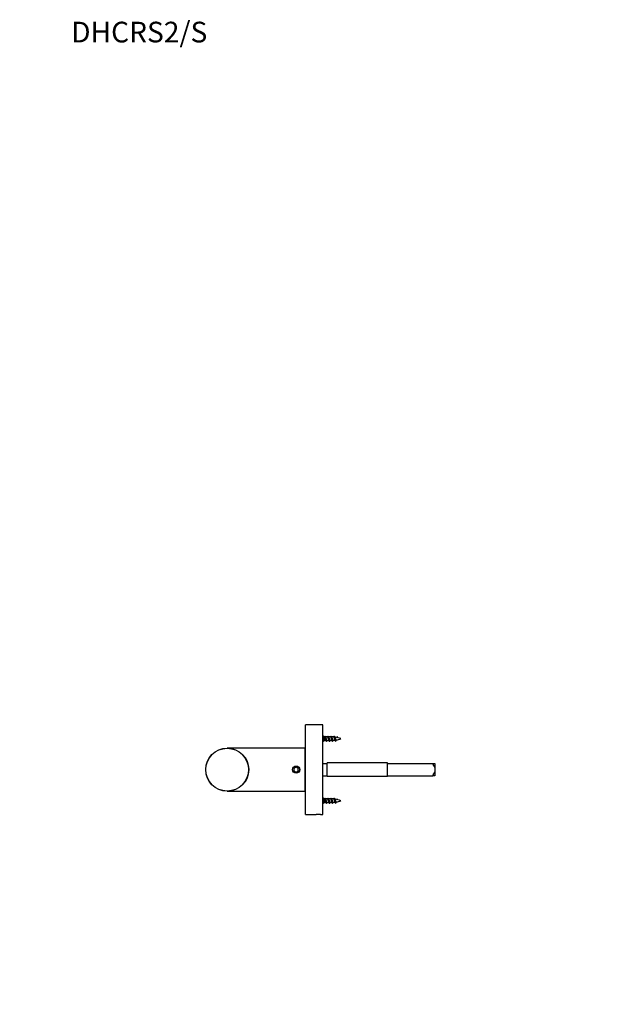
# Model space of a CAD drawing. Units: millimetres. Extents: x 0 to 835, y 0 to 1165.
# Drawn here: x 0 to 348, y 593 to 1165 of the extents above; entities that cross this region are included whole.
import ezdxf
from ezdxf import colors
from ezdxf.entities.mleader import LeaderData, LeaderLine
from ezdxf.math import Vec2, Vec3

# ---------------------------------------------------------------- set-up
doc = ezdxf.new("R2010")
doc.units = ezdxf.units.MM
doc.layers.add('DV4_Défaut', color=7, linetype='Continuous')
doc.layers.add('Défaut', color=7, linetype='Continuous')

# ---------------------------------------------------------------- blocks, each defined once
blk = doc.blocks.new('_DOT')
at = {"color": 0}
blk.add_line((0, 0), (-1, 0), dxfattribs=at)
at = {"color": 0, "const_width": 0.333}
blk.add_lwpolyline([(-0.1665, 0, 1), (0.1665, 0, 1)], format="xyb", close=True, dxfattribs=at)
blk = doc.blocks.new('SE3')
at = {"layer": 'DV4_Défaut', "color": 7, "linetype": 'Continuous'}
for p, q in [((165.98, 703.33), (165.98, 755.33)), ((175.98, 755.33), (165.98, 755.33)), ((175.98, 703.33), (175.98, 755.33)), ((176.78, 748.33), (175.98, 749.13)), ((176.97, 748.33), (177.18, 748.83)), ((175.98, 745.53), (176.78, 746.33)), ((176.78, 746.33), (176.78, 748.33)), ((176.97, 748.33), (176.78, 748.33)), ((176.78, 746.33), (177.79, 746.33)), ((178.77, 748.33), (177.48, 748.33)), ((178.29, 746.33), (179.59, 746.33)), ((180.57, 748.33), (179.28, 748.33)), ((180.09, 746.33), (181.01, 746.33)), ((181.01, 746.33), (181.01, 747.36)), ((183.95, 748.05), (184.18, 748.48)), ((184.18, 748.48), (184.48, 747.94)), ((165.48, 741.83), (120.48, 741.83)), ((165.48, 741.83), (165.48, 716.83)), ((165.98, 740.33), (165.48, 740.33)), ((175.98, 732.83), (178.48, 732.83)), ((178.48, 725.33), (178.48, 733.33)), ((213.48, 733.33), (178.48, 733.33)), ((213.48, 725.33), (213.48, 733.33)), ((213.48, 732.83), (239.78, 732.83)), ((239.78, 732.83), (240.98, 732.83)), ((240.98, 732.83), (240.98, 730.68)), ((160.48, 730.78), (159.23, 730.06)), ((159.23, 730.06), (159.23, 728.61)), ((159.23, 728.61), (160.48, 727.89)), ((161.73, 730.06), (160.48, 730.78)), ((160.48, 727.89), (161.73, 728.61)), ((161.73, 728.61), (161.73, 730.06)), ((175.98, 725.83), (178.48, 725.83)), ((213.48, 725.83), (239.78, 725.83)), ((240.98, 725.83), (239.78, 725.83)), ((240.98, 730.68), (240.98, 727.99)), ((240.98, 727.99), (240.98, 725.83)), ((213.48, 725.33), (178.48, 725.33)), ((120.48, 716.83), (165.48, 716.83)), ((165.48, 718.33), (165.98, 718.33)), ((176.78, 712.33), (175.98, 713.13)), ((175.98, 709.53), (176.78, 710.33)), ((176.78, 710.33), (176.78, 712.33)), ((176.97, 712.33), (176.78, 712.33)), ((176.78, 710.33), (177.79, 710.33)), ((176.97, 712.33), (177.18, 712.83)), ((178.77, 712.33), (177.48, 712.33)), ((178.29, 710.33), (179.59, 710.33)), ((180.57, 712.33), (179.28, 712.33)), ((180.09, 710.33), (181.01, 710.33)), ((181.01, 710.33), (181.01, 711.36)), ((183.95, 712.05), (184.18, 712.48)), ((184.18, 712.48), (184.48, 711.94)), ((165.98, 703.33), (172.13, 703.33)), ((174.62, 703.33), (175.98, 703.33))]:
    blk.add_line(p, q, dxfattribs=at)
for centre, radius in [((120.48, 729.33), 12.5), ((120.48, 729.33), 12.4), ((160.48, 729.33), 2.1), ((160.48, 729.33), 2)]:
    blk.add_circle(centre, radius, dxfattribs=at)
for centre, radius, start, end in [((185.82, 752.53), 9.34, 204.8901, 208.4555), ((171.32, 752.08), 8.27, 333.0444, 335.111), ((187.62, 752.53), 9.34, 204.8901, 208.4555), ((173.12, 752.08), 8.27, 333.0444, 335.111), ((189.28, 752.46), 9.18, 204.8649, 208.5017), ((174.99, 752.04), 8.18, 332.5369, 335.1464), ((188.64, 751.24), 6.45, 204.1369, 210.5491), ((169.32, 742.04), 9.49, 24.3274, 28.1523), ((191.19, 739.96), 14.32, 153.5353, 155.2286), ((171.12, 742.04), 9.49, 24.3274, 28.1523), ((192.99, 739.96), 14.32, 153.5353, 155.2286), ((181.01, 761.79), 15.45, 270, 271.3419), ((181.01, 732.88), 15.45, 85.0457, 89.726), ((172.93, 742.05), 9.48, 24.324, 28.1691), ((193.07, 740.79), 12.4, 153.2452, 155.4026), ((181.01, 761.79), 15.45, 273.3062, 277.7859), ((181.01, 732.88), 15.45, 69.276, 82.8119), ((174.33, 741.87), 9.92, 24.3251, 28.8675), ((191.98, 742.22), 9.18, 151.2431, 155.976), ((181.01, 761.79), 15.45, 280.4029, 290.724), ((185.82, 716.53), 9.34, 204.8901, 208.4555), ((169.32, 706.04), 9.49, 24.3274, 28.1523), ((191.19, 703.96), 14.32, 153.5353, 155.2286), ((171.32, 716.08), 8.27, 333.0444, 335.111), ((187.62, 716.53), 9.34, 204.8901, 208.4555), ((171.12, 706.04), 9.49, 24.3274, 28.1523), ((192.99, 703.96), 14.32, 153.5353, 155.2286), ((173.12, 716.08), 8.27, 333.0444, 335.111), ((189.28, 716.46), 9.18, 204.8649, 208.5017), ((181.01, 725.79), 15.45, 270, 271.3419), ((181.01, 696.88), 15.45, 85.0457, 89.726), ((172.93, 706.05), 9.48, 24.324, 28.1691), ((193.07, 704.79), 12.4, 153.2452, 155.4026), ((181.01, 725.79), 15.45, 273.3062, 277.7859), ((174.99, 716.04), 8.18, 332.5369, 335.1464), ((188.64, 715.24), 6.45, 204.1369, 210.5491), ((181.01, 696.88), 15.45, 69.276, 82.8119), ((174.33, 705.87), 9.92, 24.3251, 28.8675), ((191.98, 706.22), 9.18, 151.2431, 155.976), ((181.01, 725.79), 15.45, 280.4029, 290.724), ((173.38, 677.36), 26, 87.2447, 92.7557)]:
    blk.add_arc(centre, radius, start, end, dxfattribs=at)
for points, weights, knots in [([(177.18, 748.83), (177.33, 748.83), (177.48, 748.08), (177.63, 747.33), (177.78, 746.58), (177.93, 745.83), (178.08, 745.83), (178.14, 745.83), (178.2, 745.96)], [1, 0.866025403784, 1, 0.866025403784, 1, 0.866025403784, 1, 0.947732813797, 0.936247370264], [0, 0, 0, 0.294974, 0.294974, 0.589948, 0.589948, 0.884922, 0.884922, 1, 1, 1]), ([(178.82, 748.6), (178.91, 748.83), (178.98, 748.83), (179.13, 748.83), (179.28, 748.08), (179.43, 747.33), (179.58, 746.58), (179.73, 745.83), (179.88, 745.83), (179.94, 745.83), (180, 745.96)], [0.933469311785, 0.927482144687, 1, 0.866025403784, 1, 0.866025403784, 1, 0.866025403784, 1, 0.947732813797, 0.936247370264], [0, 0, 0, 0.137681, 0.137681, 0.392043, 0.392043, 0.646405, 0.646405, 0.900766, 0.900766, 1, 1, 1]), ([(180.62, 748.6), (180.71, 748.83), (180.78, 748.83), (180.93, 748.83), (181.08, 748.08), (181.23, 747.33), (181.38, 746.58), (181.53, 745.83), (181.68, 745.83), (181.74, 745.83), (181.8, 745.96)], [0.933469311785, 0.927482144687, 1, 0.866025403784, 1, 0.866025403784, 1, 0.866025403784, 1, 0.947732813797, 0.936247370264], [0, 0, 0, 0.137681, 0.137681, 0.392043, 0.392043, 0.646405, 0.646405, 0.900766, 0.900766, 1, 1, 1]), ([(182.42, 748.6), (182.51, 748.83), (182.58, 748.83), (182.73, 748.83), (182.88, 748.08), (183.03, 747.33), (183.18, 746.58), (183.33, 745.83), (183.48, 745.83), (183.54, 745.83), (183.6, 745.96)], [0.933469311785, 0.927482144687, 1, 0.866025403784, 1, 0.866025403784, 1, 0.866025403784, 1, 0.947732813797, 0.936247370264], [0, 0, 0, 0.137681, 0.137681, 0.392043, 0.392043, 0.646405, 0.646405, 0.900766, 0.900766, 1, 1, 1]), ([(177.69, 746.52), (177.63, 746.64), (177.57, 746.83), (177.42, 747.33), (177.27, 747.83), (177.12, 748.33), (176.97, 748.33)], [0.934968708829, 0.944459431545, 1, 0.866025403784, 1, 0.866025403784, 1], [0, 0, 0, 0.171692, 0.171692, 0.585846, 0.585846, 1, 1, 1]), ([(177.6, 748.08), (177.65, 747.98), (177.69, 747.83), (177.84, 747.33), (177.99, 746.83), (178.14, 746.33), (178.29, 746.33)], [0.942386063169, 0.958070557868, 1, 0.866025403784, 1, 0.866025403784, 1], [0, 0, 0, 0.135309, 0.135309, 0.567655, 0.567655, 1, 1, 1]), ([(179.49, 746.52), (179.43, 746.64), (179.37, 746.83), (179.22, 747.33), (179.07, 747.83), (178.92, 748.33), (178.77, 748.33)], [0.934968708829, 0.944459431545, 1, 0.866025403784, 1, 0.866025403784, 1], [0, 0, 0, 0.171692, 0.171692, 0.585846, 0.585846, 1, 1, 1]), ([(179.4, 748.08), (179.45, 747.98), (179.49, 747.83), (179.64, 747.33), (179.79, 746.83), (179.94, 746.33), (180.09, 746.33)], [0.942386063169, 0.958070557868, 1, 0.866025403784, 1, 0.866025403784, 1], [0, 0, 0, 0.135309, 0.135309, 0.567655, 0.567655, 1, 1, 1]), ([(181.01, 747.36), (180.94, 747.62), (180.87, 747.83), (180.72, 748.33), (180.57, 748.33)], [0.933182124436, 0.936381553095, 1, 0.866025403784, 1], [0, 0, 0, 0.321967, 0.321967, 1, 1, 1]), ([(177.69, 710.52), (177.63, 710.64), (177.57, 710.83), (177.42, 711.33), (177.27, 711.83), (177.12, 712.33), (176.97, 712.33)], [0.934968708829, 0.944459431545, 1, 0.866025403784, 1, 0.866025403784, 1], [0, 0, 0, 0.171692, 0.171692, 0.585846, 0.585846, 1, 1, 1]), ([(177.18, 712.83), (177.33, 712.83), (177.48, 712.08), (177.63, 711.33), (177.78, 710.58), (177.93, 709.83), (178.08, 709.83), (178.14, 709.83), (178.2, 709.96)], [1, 0.866025403784, 1, 0.866025403784, 1, 0.866025403784, 1, 0.947732813797, 0.936247370264], [0, 0, 0, 0.294974, 0.294974, 0.589948, 0.589948, 0.884922, 0.884922, 1, 1, 1]), ([(177.6, 712.08), (177.65, 711.98), (177.69, 711.83), (177.84, 711.33), (177.99, 710.83), (178.14, 710.33), (178.29, 710.33)], [0.942386063169, 0.958070557868, 1, 0.866025403784, 1, 0.866025403784, 1], [0, 0, 0, 0.135309, 0.135309, 0.567655, 0.567655, 1, 1, 1]), ([(179.49, 710.52), (179.43, 710.64), (179.37, 710.83), (179.22, 711.33), (179.07, 711.83), (178.92, 712.33), (178.77, 712.33)], [0.934968708829, 0.944459431545, 1, 0.866025403784, 1, 0.866025403784, 1], [0, 0, 0, 0.171692, 0.171692, 0.585846, 0.585846, 1, 1, 1]), ([(178.82, 712.6), (178.91, 712.83), (178.98, 712.83), (179.13, 712.83), (179.28, 712.08), (179.43, 711.33), (179.58, 710.58), (179.73, 709.83), (179.88, 709.83), (179.94, 709.83), (180, 709.96)], [0.933469311785, 0.927482144687, 1, 0.866025403784, 1, 0.866025403784, 1, 0.866025403784, 1, 0.947732813797, 0.936247370264], [0, 0, 0, 0.137681, 0.137681, 0.392043, 0.392043, 0.646405, 0.646405, 0.900766, 0.900766, 1, 1, 1]), ([(179.4, 712.08), (179.45, 711.98), (179.49, 711.83), (179.64, 711.33), (179.79, 710.83), (179.94, 710.33), (180.09, 710.33)], [0.942386063169, 0.958070557868, 1, 0.866025403784, 1, 0.866025403784, 1], [0, 0, 0, 0.1353092, 0.1353092, 0.5676546, 0.5676546, 1, 1, 1]), ([(181.01, 711.36), (180.94, 711.62), (180.87, 711.83), (180.72, 712.33), (180.57, 712.33)], [0.933182124436, 0.936381553095, 1, 0.866025403784, 1], [0, 0, 0, 0.321967, 0.321967, 1, 1, 1]), ([(180.62, 712.6), (180.71, 712.83), (180.78, 712.83), (180.93, 712.83), (181.08, 712.08), (181.23, 711.33), (181.38, 710.58), (181.53, 709.83), (181.68, 709.83), (181.74, 709.83), (181.8, 709.96)], [0.933469311785, 0.927482144687, 1, 0.866025403784, 1, 0.866025403784, 1, 0.866025403784, 1, 0.947732813797, 0.936247370264], [0, 0, 0, 0.137681, 0.137681, 0.392043, 0.392043, 0.646405, 0.646405, 0.900766, 0.900766, 1, 1, 1]), ([(182.42, 712.6), (182.51, 712.83), (182.58, 712.83), (182.73, 712.83), (182.88, 712.08), (183.03, 711.33), (183.18, 710.58), (183.33, 709.83), (183.48, 709.83), (183.54, 709.83), (183.6, 709.96)], [0.933469311785, 0.927482144687, 1, 0.866025403784, 1, 0.866025403784, 1, 0.866025403784, 1, 0.947732813797, 0.936247370264], [0, 0, 0, 0.137681, 0.137681, 0.392043, 0.392043, 0.646405, 0.646405, 0.900766, 0.900766, 1, 1, 1])]:
    blk.add_rational_spline(points, weights, degree=2, knots=knots, dxfattribs=at)
for points, knots in [([(181.29, 746.52), (181.29, 746.53), (181.28, 746.54), (181.28, 746.55), (181.24, 746.62), (181.21, 746.71), (181.18, 746.81), (181.15, 746.91), (181.12, 747.02), (181.08, 747.13), (181.06, 747.2), (181.04, 747.28), (181.01, 747.36)], [0, 0, 0, 0, 0.0494113, 0.0494113, 0.0494113, 0.40665, 0.40665, 0.40665, 0.7599737, 0.7599737, 0.7599737, 1, 1, 1, 1]), ([(181.2, 748.08), (181.21, 748.07), (181.21, 748.06), (181.22, 748.05), (181.25, 747.97), (181.28, 747.87), (181.31, 747.76), (181.35, 747.66), (181.38, 747.55), (181.42, 747.43), (181.45, 747.32), (181.49, 747.2), (181.52, 747.09), (181.55, 746.98), (181.59, 746.87), (181.62, 746.77), (181.65, 746.68), (181.69, 746.6), (181.72, 746.53), (181.76, 746.47), (181.79, 746.42), (181.83, 746.39), (181.85, 746.37), (181.88, 746.36), (181.9, 746.36)], [0, 0, 0, 0, 0.0203772, 0.0203772, 0.0203772, 0.1668581, 0.1668581, 0.1668581, 0.3115573, 0.3115573, 0.3115573, 0.4560799, 0.4560799, 0.4560799, 0.6020904, 0.6020904, 0.6020904, 0.7461704, 0.7461704, 0.7461704, 0.8893924, 0.8893924, 0.8893924, 1, 1, 1, 1]), ([(183.02, 746.65), (183.02, 746.66), (183.01, 746.67), (183.01, 746.68), (182.97, 746.75), (182.94, 746.82), (182.92, 746.91), (182.89, 747), (182.86, 747.09), (182.82, 747.19), (182.79, 747.29), (182.76, 747.4), (182.72, 747.5), (182.69, 747.61), (182.66, 747.71), (182.63, 747.8), (182.6, 747.89), (182.57, 747.98), (182.54, 748.05), (182.51, 748.12), (182.47, 748.17), (182.44, 748.21), (182.41, 748.25), (182.38, 748.27), (182.35, 748.28)], [0, 0, 0, 0, 0.020058, 0.020058, 0.020058, 0.156876, 0.156876, 0.156876, 0.291428, 0.291428, 0.291428, 0.431349, 0.431349, 0.431349, 0.573029, 0.573029, 0.573029, 0.712319, 0.712319, 0.712319, 0.856247, 0.856247, 0.856247, 1, 1, 1, 1]), ([(183.07, 747.96), (183.08, 747.95), (183.09, 747.93), (183.09, 747.91), (183.13, 747.83), (183.16, 747.74), (183.2, 747.64), (183.24, 747.54), (183.27, 747.44), (183.31, 747.34), (183.35, 747.25), (183.39, 747.15), (183.42, 747.06), (183.46, 746.97), (183.5, 746.88), (183.53, 746.81), (183.57, 746.75), (183.61, 746.69), (183.65, 746.65), (183.68, 746.62), (183.72, 746.59), (183.76, 746.59), (183.77, 746.59), (183.79, 746.59), (183.8, 746.59)], [0, 0, 0, 0, 0.035737, 0.035737, 0.035737, 0.195419, 0.195419, 0.195419, 0.349986, 0.349986, 0.349986, 0.501744, 0.501744, 0.501744, 0.655215, 0.655215, 0.655215, 0.802088, 0.802088, 0.802088, 0.947005, 0.947005, 0.947005, 1, 1, 1, 1]), ([(240.98, 730.68), (240.84, 731.07), (240.66, 731.44), (240.25, 732.15), (240.02, 732.5), (239.78, 732.83)], [0, 0, 0, 0, 0.5, 0.5, 1, 1, 1, 1]), ([(239.78, 725.83), (240.02, 726.17), (240.25, 726.52), (240.66, 727.23), (240.84, 727.6), (240.98, 727.99)], [0, 0, 0, 0, 0.5, 0.5, 1, 1, 1, 1]), ([(181.29, 710.52), (181.29, 710.53), (181.28, 710.54), (181.28, 710.55), (181.24, 710.62), (181.21, 710.71), (181.18, 710.81), (181.15, 710.91), (181.12, 711.02), (181.08, 711.13), (181.06, 711.2), (181.04, 711.28), (181.01, 711.36)], [0, 0, 0, 0, 0.049411, 0.049411, 0.049411, 0.40665, 0.40665, 0.40665, 0.759974, 0.759974, 0.759974, 1, 1, 1, 1]), ([(181.2, 712.08), (181.21, 712.07), (181.21, 712.06), (181.22, 712.05), (181.25, 711.97), (181.28, 711.87), (181.31, 711.76), (181.35, 711.66), (181.38, 711.55), (181.42, 711.43), (181.45, 711.32), (181.49, 711.2), (181.52, 711.09), (181.55, 710.98), (181.59, 710.87), (181.62, 710.77), (181.65, 710.68), (181.69, 710.6), (181.72, 710.53), (181.76, 710.47), (181.79, 710.42), (181.83, 710.39), (181.85, 710.37), (181.88, 710.36), (181.9, 710.36)], [0, 0, 0, 0, 0.020377, 0.020377, 0.020377, 0.166858, 0.166858, 0.166858, 0.311557, 0.311557, 0.311557, 0.45608, 0.45608, 0.45608, 0.60209, 0.60209, 0.60209, 0.74617, 0.74617, 0.74617, 0.889392, 0.889392, 0.889392, 1, 1, 1, 1]), ([(183.02, 710.65), (183.02, 710.66), (183.01, 710.67), (183.01, 710.68), (182.97, 710.75), (182.94, 710.82), (182.92, 710.91), (182.89, 711), (182.86, 711.09), (182.82, 711.19), (182.79, 711.29), (182.76, 711.4), (182.72, 711.5), (182.69, 711.61), (182.66, 711.71), (182.63, 711.8), (182.6, 711.89), (182.57, 711.98), (182.54, 712.05), (182.51, 712.12), (182.47, 712.17), (182.44, 712.21), (182.41, 712.25), (182.38, 712.27), (182.35, 712.28)], [0, 0, 0, 0, 0.020058, 0.020058, 0.020058, 0.156876, 0.156876, 0.156876, 0.291428, 0.291428, 0.291428, 0.431349, 0.431349, 0.431349, 0.573029, 0.573029, 0.573029, 0.712319, 0.712319, 0.712319, 0.856247, 0.856247, 0.856247, 1, 1, 1, 1]), ([(183.07, 711.96), (183.08, 711.95), (183.09, 711.93), (183.09, 711.91), (183.13, 711.83), (183.16, 711.74), (183.2, 711.64), (183.24, 711.54), (183.27, 711.44), (183.31, 711.34), (183.35, 711.25), (183.39, 711.15), (183.42, 711.06), (183.46, 710.97), (183.5, 710.88), (183.53, 710.81), (183.57, 710.75), (183.61, 710.69), (183.65, 710.65), (183.68, 710.62), (183.72, 710.59), (183.76, 710.59), (183.77, 710.59), (183.79, 710.59), (183.8, 710.59)], [0, 0, 0, 0, 0.035737, 0.035737, 0.035737, 0.195419, 0.195419, 0.195419, 0.349986, 0.349986, 0.349986, 0.501744, 0.501744, 0.501744, 0.655215, 0.655215, 0.655215, 0.802088, 0.802088, 0.802088, 0.947005, 0.947005, 0.947005, 1, 1, 1, 1])]:
    blk.add_open_spline(points, degree=3, knots=knots, dxfattribs=at)

msp = doc.modelspace()

# ---------------------------------------------------------------- block references
at = {"layer": 'Défaut'}
msp.add_blockref('SE3', (0, 0), dxfattribs=at)

# ---------------------------------------------------------------- leaders
at = {"layer": 'Défaut', "color": 7, "linetype": 'Continuous'}
ml = msp.add_multileader_mtext('Standard', dxfattribs=at)
ml.set_content('{\\pxsm0.9;\\fSolid Edge ISO|b1||i0||c0|p34;\\W1.;17/07/2020\\P}', color=256)
ml.set_leader_properties()
ml.set_arrow_properties(name='DOT')
ml.build(insert=Vec2(0, 0))
ml.multileader.update_dxf_attribs({"leader_type": 0, "dogleg_length": 0, "arrow_head_size": 12})
ctx = ml.context
ctx.base_point, ctx.char_height, ctx.arrow_head_size, ctx.landing_gap_size = Vec3(747.02, 1157.46), 12, 12, 4.2
notes = []
notes.append((ctx, [(0, (0, 0, 0), (0, 0), (1, 0), 1, [])]))
ctx.mtext.insert = Vec3(749.02, 1163.58)
ml = msp.add_multileader_mtext('Standard', dxfattribs=at)
ml.set_content('{\\pxsm0.9;\\fArial|b1||i0||c0|p34;\\W1.;DHCRS2/S\\P}', color=256)
ml.set_leader_properties()
ml.set_arrow_properties(name='DOT')
ml.build(insert=Vec2(0, 0))
ml.multileader.update_dxf_attribs({"leader_type": 0, "dogleg_length": 0, "arrow_head_size": 12})
ctx = ml.context
ctx.base_point, ctx.char_height, ctx.arrow_head_size, ctx.landing_gap_size = Vec3(27.89, 1157.28), 12, 12, 4.2
notes.append((ctx, [(0, (0, 0, 0), (0, 0), (1, 0), 1, [])]))
ctx.mtext.insert = Vec3(29.89, 1163.39)
for ctx, leaders in notes:
    for number, flags, end, landing, length, lines in leaders:
        leader = LeaderData()
        leader.index, (leader.has_last_leader_line, leader.has_dogleg_vector, leader.attachment_direction) = number, flags
        leader.last_leader_point, leader.dogleg_vector, leader.dogleg_length = Vec3(end), Vec3(landing), length
        for number, points, colour, breaks in lines:
            line = LeaderLine()
            line.index, line.vertices, line.color, line.breaks = number, Vec3.list(points), colors.encode_raw_color(colour), breaks
            leader.lines.append(line)
        ctx.leaders.append(leader)

doc.saveas('drawing.dxf')
